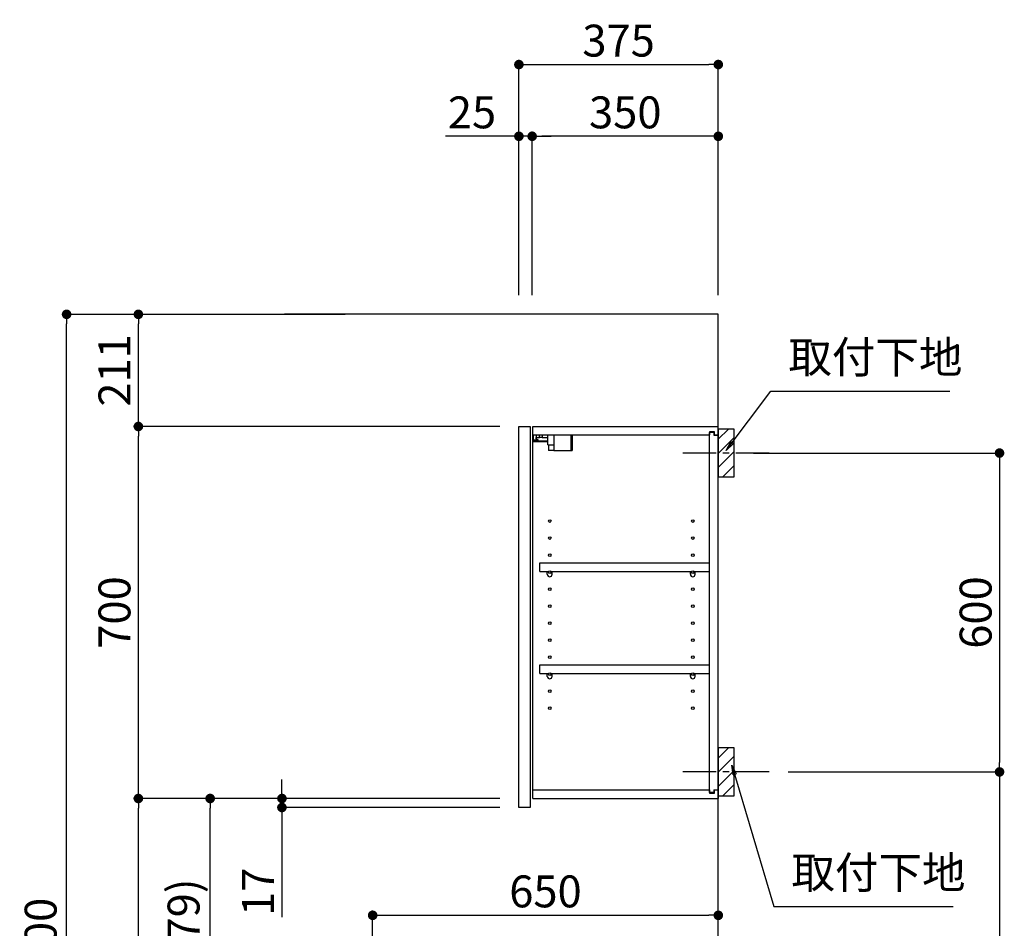
# Model space of a CAD drawing. Extents: x 0 to 26473, y -13 to 8857.
# Drawn here: x 21939 to 23791, y 3308 to 5017 of the extents above; entities that cross this region are included whole.
import ezdxf

# ---------------------------------------------------------------- set-up
doc = ezdxf.new("R2010")
doc.units = 0
doc.header["$LTSCALE"] = 50
doc.header["$MEASUREMENT"] = 0
doc.linetypes.add('CENTER', pattern=[2, 1.25, -0.25, 0.25, -0.25])
doc.layers.get('0').update_dxf_attribs({"linetype": 'CONTINUOUS'})
doc.layers.get('DEFPOINTS').update_dxf_attribs({"color": 146, "linetype": 'CONTINUOUS'})
for name, color, linetype in [('111-壁仕上', 3, 'CONTINUOUS'), ('122-扉', 6, 'CONTINUOUS'), ('130-穴加工', 9, 'CONTINUOUS'), ('141-パーツ', 31, 'CONTINUOUS'), ('150-機器', 8, 'CONTINUOUS'), ('160-文字', 254, 'CONTINUOUS'), ('166-寸法B', 11, 'CONTINUOUS'), ('180-補助', 161, 'CONTINUOUS')]:
    doc.layers.add(name, color=color, linetype=linetype)
doc.styles.add('KH001', font='txt')
doc.dimstyles.new('KH1xx030', dxfattribs={"dimscale": 30, "dimtxt": 2, "dimasz": 0.6, "dimexe": 0.3, "dimexo": 1.2, "dimgap": 0.5, "dimtad": 3, "dimdec": 1, "dimdsep": 46, "dimlunit": 6, "dimtxsty": 'KH001', "dimblk": 'DOT', "dimcen": 1, "dimdle": 1, "dimclrd": 256, "dimclre": 256, "dimclrt": 256, "dimadec": 0, "dimazin": 0, "dimtfac": 1, "dimtdec": 1, "dimtix": 1, "dimtmove": 2, "dimatfit": 3, "dimldrblk": 'CLOSEDBLANK', "dimfxl": 1, "dimtolj": 1, "dimtzin": 0, "dimlwd": -1, "dimlwe": -1, "dimarcsym": 0})

# ---------------------------------------------------------------- blocks, each defined once
blk = doc.blocks.new('_Dot')
at = {"color": 0, "linetype": 'ByBlock', "lineweight": -2}
blk.add_line((-0.5, 0), (-1, 0), dxfattribs=at)
at = {"color": 0, "linetype": 'ByBlock', "const_width": 0.5}
blk.add_lwpolyline([(-0.25, 0, 1), (0.25, 0, 1)], format="xyb", close=True, dxfattribs=at)
blk = doc.blocks.new('*D247')
at = {"layer": '166-寸法B', "transparency": 16777216}
for p, q in [((23319.1, 4202), (23791, 4202)), ((23782, 4184), (23782, 3620)), ((23384.8, 3602), (23791, 3602))]:
    blk.add_line(p, q, dxfattribs=at)
at = {"layer": 'DEFPOINTS', "color": 0, "transparency": 16777216}
for p in [(23283.1, 4202), (23348.8, 3602), (23782, 3602)]:
    blk.add_point(p, dxfattribs=at)
at = {"layer": '166-寸法B', "transparency": 16777216, "xscale": 18, "yscale": 18, "zscale": 18}
for p, rotation in [((23782, 4202), 90), ((23782, 3602), 270)]:
    blk.add_blockref('_Dot', p, dxfattribs=dict(at, rotation=rotation))
at = {"layer": '166-寸法B', "transparency": 16777216, "insert": (23737, 3902), "char_height": 60, "attachment_point": 5, "rotation": 90, "style": 'KH001'}
blk.add_mtext('\\A1;600', dxfattribs=at)
blk = doc.blocks.new('_ClosedBlank')
at = {"color": 0, "linetype": 'ByBlock', "lineweight": -2}
for p, q in [((-1, 0.17), (0, 0)), ((-1, 0.17), (-1, -0.17)), ((0, 0), (-1, -0.17))]:
    blk.add_line(p, q, dxfattribs=at)
blk = doc.blocks.new('*D248')
at = {"layer": '166-寸法B', "transparency": 16777216}
for p, q in [((23384.8, 3602), (23791, 3602)), ((23782, 3584), (23782, 2081)), ((23304.1, 2063), (23791, 2063))]:
    blk.add_line(p, q, dxfattribs=at)
at = {"layer": 'DEFPOINTS', "color": 0, "transparency": 16777216}
for p in [(23348.8, 3602), (23268.1, 2063), (23782, 2063)]:
    blk.add_point(p, dxfattribs=at)
at = {"layer": '166-寸法B', "transparency": 16777216, "xscale": 18, "yscale": 18, "zscale": 18}
for p, rotation in [((23782, 3602), 90), ((23782, 2063), 270)]:
    blk.add_blockref('_Dot', p, dxfattribs=dict(at, rotation=rotation))
at = {"layer": '166-寸法B', "transparency": 16777216, "insert": (23733.2, 2832.5), "char_height": 60, "attachment_point": 5, "rotation": 90, "style": 'KH001'}
blk.add_mtext('\\A1;1,539', dxfattribs=at)
blk = doc.blocks.new('*D255')
at = {"layer": '166-寸法B', "transparency": 16777216}
for p, q in [((22878.1, 4499), (22878.1, 4942)), ((22896.1, 4933), (23235.1, 4933)), ((23253.1, 4499), (23253.1, 4942))]:
    blk.add_line(p, q, dxfattribs=at)
at = {"layer": 'DEFPOINTS', "color": 0, "transparency": 16777216}
for p in [(23253.1, 4933), (22878.1, 4463), (23253.1, 4463)]:
    blk.add_point(p, dxfattribs=at)
at = {"layer": '166-寸法B', "transparency": 16777216, "xscale": 18, "yscale": 18, "zscale": 18, "rotation": 180}
blk.add_blockref('_Dot', (22878.1, 4933), dxfattribs=at)
at = {"layer": '166-寸法B', "transparency": 16777216, "xscale": 18, "yscale": 18, "zscale": 18}
blk.add_blockref('_Dot', (23253.1, 4933), dxfattribs=at)
at = {"layer": '166-寸法B', "transparency": 16777216, "insert": (23065.6, 4978), "char_height": 60, "attachment_point": 5, "style": 'KH001'}
blk.add_mtext('\\A1;375', dxfattribs=at)
blk = doc.blocks.new('*D256')
at = {"layer": '166-寸法B', "linetype": 'ByBlock', "transparency": 16777216}
for p, q in [((22903.1, 4499), (22903.1, 4807)), ((23235.1, 4798), (22921.1, 4798)), ((23253.1, 4499), (23253.1, 4807))]:
    blk.add_line(p, q, dxfattribs=at)
at = {"layer": 'DEFPOINTS', "color": 0, "transparency": 16777216}
for p in [(22903.1, 4798), (22903.1, 4463), (23253.1, 4463)]:
    blk.add_point(p, dxfattribs=at)
at = {"layer": '166-寸法B', "transparency": 16777216, "xscale": 18, "yscale": 18, "zscale": 18, "rotation": 180}
blk.add_blockref('_Dot', (22903.1, 4798), dxfattribs=at)
at = {"layer": '166-寸法B', "transparency": 16777216, "xscale": 18, "yscale": 18, "zscale": 18}
blk.add_blockref('_Dot', (23253.1, 4798), dxfattribs=at)
at = {"layer": '166-寸法B', "transparency": 16777216, "insert": (23078.1, 4843), "char_height": 60, "attachment_point": 5, "style": 'KH001'}
blk.add_mtext('\\A1;350', dxfattribs=at)
blk = doc.blocks.new('*D257')
at = {"layer": '166-寸法B', "linetype": 'ByBlock', "transparency": 16777216}
for p, q in [((22878.1, 4798), (22740, 4798)), ((22860.1, 4798), (22842.1, 4798)), ((22878.1, 4499), (22878.1, 4807)), ((22903.1, 4798), (22878.1, 4798)), ((22903.1, 4499), (22903.1, 4807)), ((22921.1, 4798), (22939.1, 4798))]:
    blk.add_line(p, q, dxfattribs=at)
at = {"layer": 'DEFPOINTS', "color": 0, "transparency": 16777216}
for p in [(22878.1, 4798), (22878.1, 4463), (22903.1, 4463)]:
    blk.add_point(p, dxfattribs=at)
at = {"layer": '166-寸法B', "transparency": 16777216, "xscale": 18, "yscale": 18, "zscale": 18}
blk.add_blockref('_Dot', (22878.1, 4798), dxfattribs=at)
at = {"layer": '166-寸法B', "transparency": 16777216, "xscale": 18, "yscale": 18, "zscale": 18, "rotation": 180}
blk.add_blockref('_Dot', (22903.1, 4798), dxfattribs=at)
at = {"layer": '166-寸法B', "transparency": 16777216, "insert": (22789.9, 4843), "char_height": 60, "attachment_point": 5, "style": 'KH001'}
blk.add_mtext('\\A1;25', dxfattribs=at)
blk = doc.blocks.new('*D259')
at = {"layer": '166-寸法B', "transparency": 16777216}
for p, q in [((22842.1, 3552), (22288.5, 3552)), ((22297.5, 2941), (22297.5, 3534)), ((22567.1, 2923), (22288.5, 2923))]:
    blk.add_line(p, q, dxfattribs=at)
at = {"layer": 'DEFPOINTS', "color": 0, "transparency": 16777216}
for p in [(22297.5, 3552), (22878.1, 3552), (22603.1, 2923)]:
    blk.add_point(p, dxfattribs=at)
at = {"layer": '166-寸法B', "transparency": 16777216, "xscale": 18, "yscale": 18, "zscale": 18}
for p, rotation in [((22297.5, 3552), 90), ((22297.5, 2923), 270)]:
    blk.add_blockref('_Dot', p, dxfattribs=dict(at, rotation=rotation))
at = {"layer": '166-寸法B', "transparency": 16777216, "insert": (22247.5, 3237.5), "char_height": 60, "attachment_point": 5, "rotation": 90, "style": 'KH001'}
blk.add_mtext('\\A1;629(579)', dxfattribs=at)
blk = doc.blocks.new('*D260')
at = {"layer": '166-寸法B', "transparency": 16777216}
for p, q in [((22842.1, 4252), (22153.5, 4252)), ((22162.5, 3570), (22162.5, 4234)), ((22842.1, 3552), (22153.5, 3552))]:
    blk.add_line(p, q, dxfattribs=at)
at = {"layer": 'DEFPOINTS', "color": 0, "transparency": 16777216}
for p in [(22162.5, 4252), (22878.1, 4252), (22878.1, 3552)]:
    blk.add_point(p, dxfattribs=at)
at = {"layer": '166-寸法B', "transparency": 16777216, "xscale": 18, "yscale": 18, "zscale": 18}
for p, rotation in [((22162.5, 4252), 90), ((22162.5, 3552), 270)]:
    blk.add_blockref('_Dot', p, dxfattribs=dict(at, rotation=rotation))
at = {"layer": '166-寸法B', "transparency": 16777216, "insert": (22117.5, 3902), "char_height": 60, "attachment_point": 5, "rotation": 90, "style": 'KH001'}
blk.add_mtext('\\A1;700', dxfattribs=at)
blk = doc.blocks.new('*D261')
at = {"layer": '166-寸法B', "transparency": 16777216}
for p, q in [((22551.6, 4463), (22018.5, 4463)), ((22027.5, 2081), (22027.5, 4445)), ((22567.6, 2063), (22018.5, 2063))]:
    blk.add_line(p, q, dxfattribs=at)
at = {"layer": 'DEFPOINTS', "color": 0, "transparency": 16777216}
for p in [(22027.5, 4463), (22587.6, 4463), (22603.6, 2063)]:
    blk.add_point(p, dxfattribs=at)
at = {"layer": '166-寸法B', "transparency": 16777216, "xscale": 18, "yscale": 18, "zscale": 18}
for p, rotation in [((22027.5, 4463), 90), ((22027.5, 2063), 270)]:
    blk.add_blockref('_Dot', p, dxfattribs=dict(at, rotation=rotation))
at = {"layer": '166-寸法B', "transparency": 16777216, "insert": (21978.7, 3263), "char_height": 60, "attachment_point": 5, "rotation": 90, "style": 'KH001'}
blk.add_mtext('\\A1;2,400', dxfattribs=at)
blk = doc.blocks.new('*D262')
at = {"layer": '166-寸法B', "transparency": 16777216}
for p, q in [((22842.1, 3552), (22153.5, 3552)), ((22162.5, 2081), (22162.5, 3534)), ((22567.6, 2063), (22153.5, 2063))]:
    blk.add_line(p, q, dxfattribs=at)
at = {"layer": 'DEFPOINTS', "color": 0, "transparency": 16777216}
for p in [(22162.5, 3552), (22878.1, 3552), (22603.6, 2063)]:
    blk.add_point(p, dxfattribs=at)
at = {"layer": '166-寸法B', "transparency": 16777216, "xscale": 18, "yscale": 18, "zscale": 18}
for p, rotation in [((22162.5, 3552), 90), ((22162.5, 2063), 270)]:
    blk.add_blockref('_Dot', p, dxfattribs=dict(at, rotation=rotation))
at = {"layer": '166-寸法B', "transparency": 16777216, "insert": (22113.7, 2807.5), "char_height": 60, "attachment_point": 5, "rotation": 90, "style": 'KH001'}
blk.add_mtext('\\A1;1,489', dxfattribs=at)
blk = doc.blocks.new('*D267')
at = {"layer": '166-寸法B', "transparency": 16777216}
for p, q in [((22603.1, 2959), (22603.1, 3341.2)), ((23253.1, 2959), (23253.1, 3341.2)), ((22621.1, 3332.2), (23235.1, 3332.2))]:
    blk.add_line(p, q, dxfattribs=at)
at = {"layer": 'DEFPOINTS', "color": 0, "transparency": 16777216}
for p in [(23253.1, 3332.2), (22603.1, 2923), (23253.1, 2923)]:
    blk.add_point(p, dxfattribs=at)
at = {"layer": '166-寸法B', "transparency": 16777216, "xscale": 18, "yscale": 18, "zscale": 18, "rotation": 180}
blk.add_blockref('_Dot', (22603.1, 3332.2), dxfattribs=at)
at = {"layer": '166-寸法B', "transparency": 16777216, "xscale": 18, "yscale": 18, "zscale": 18}
blk.add_blockref('_Dot', (23253.1, 3332.2), dxfattribs=at)
at = {"layer": '166-寸法B', "transparency": 16777216, "insert": (22928.1, 3377.2), "char_height": 60, "attachment_point": 5, "style": 'KH001'}
blk.add_mtext('\\A1;650', dxfattribs=at)
blk = doc.blocks.new('*D271')
at = {"layer": '166-寸法B', "linetype": 'ByBlock', "transparency": 16777216}
for p, q in [((22551.6, 4463), (22153.5, 4463)), ((22162.5, 4270), (22162.5, 4445)), ((22842.1, 4252), (22153.5, 4252))]:
    blk.add_line(p, q, dxfattribs=at)
at = {"layer": 'DEFPOINTS', "color": 0, "transparency": 16777216}
for p in [(22162.5, 4463), (22587.6, 4463), (22878.1, 4252)]:
    blk.add_point(p, dxfattribs=at)
at = {"layer": '166-寸法B', "transparency": 16777216, "xscale": 18, "yscale": 18, "zscale": 18}
for p, rotation in [((22162.5, 4463), 90), ((22162.5, 4252), 270)]:
    blk.add_blockref('_Dot', p, dxfattribs=dict(at, rotation=rotation))
at = {"layer": '166-寸法B', "transparency": 16777216, "insert": (22117.5, 4357.5), "char_height": 60, "attachment_point": 5, "rotation": 90, "style": 'KH001'}
blk.add_mtext('\\A1;211', dxfattribs=at)
blk = doc.blocks.new('*D272')
at = {"layer": '166-寸法B', "transparency": 16777216}
for p, q in [((22432.5, 3570), (22432.5, 3588)), ((22842.1, 3552), (22423.5, 3552)), ((22432.5, 3535), (22432.5, 3552)), ((22842.1, 3535), (22423.5, 3535)), ((22432.5, 3535), (22432.5, 3328.9)), ((22432.5, 3517), (22432.5, 3499))]:
    blk.add_line(p, q, dxfattribs=at)
at = {"layer": 'DEFPOINTS', "color": 0, "transparency": 16777216}
for p in [(22432.5, 3552), (22878.1, 3552), (22878.1, 3535)]:
    blk.add_point(p, dxfattribs=at)
at = {"layer": '166-寸法B', "transparency": 16777216, "xscale": 18, "yscale": 18, "zscale": 18}
for p, rotation in [((22432.5, 3552), 270), ((22432.5, 3535), 90)]:
    blk.add_blockref('_Dot', p, dxfattribs=dict(at, rotation=rotation))
at = {"layer": '166-寸法B', "transparency": 16777216, "insert": (22387.5, 3376.4), "char_height": 60, "attachment_point": 5, "rotation": 90, "style": 'KH001'}
blk.add_mtext('\\A1;17', dxfattribs=at)

msp = doc.modelspace()

# ---------------------------------------------------------------- hatches: boundary and pattern name
at = {"layer": '180-補助'}
h = msp.add_hatch(dxfattribs=at)
h.set_pattern_fill('ANSI31', color=256, scale=150, style=0)
h.set_pattern_definition([(45, (-431487.468, 4059.808), (-13.25825215, 13.25825215), [])])
h.paths.add_polyline_path([(23253.07, 4157.05), (23283.07, 4157.05), (23283.07, 4247.05), (23253.07, 4247.05)])
h = msp.add_hatch(dxfattribs=at)
h.set_pattern_fill('ANSI31', color=256, scale=150, style=0)
h.set_pattern_definition([(45, (-431487.468, 3459.808), (-13.25825215, 13.25825215), [])])
h.paths.add_polyline_path([(23253.07, 3557.05), (23283.07, 3557.05), (23283.07, 3647.05), (23253.07, 3647.05)])

# ---------------------------------------------------------------- linework, layer by layer
at = {"layer": '111-壁仕上', "ltscale": 2}
msp.add_lwpolyline([(22437.56, 2063.05), (23253.07, 2063.05), (23253.07, 4463.05), (22437.56, 4463.05)], dxfattribs=at)
at = {"layer": '122-扉', "color": 253}
for p, q in [((22878.07, 4252.05), (22899.07, 4252.05)), ((22878.07, 3535.05), (22878.07, 4252.05)), ((22899.07, 4252.05), (22899.07, 3535.05)), ((22904.07, 4236.05), (22904.07, 4252.05)), ((22904.57, 4252.05), (22904.07, 4252.05)), ((22904.57, 4252.05), (23253.07, 4252.05)), ((23245.67, 4242.05), (23236.57, 4242.05)), ((23236.57, 4242.05), (23236.57, 4236.05)), ((23244.57, 4240.55), (23236.57, 4240.55)), ((23236.57, 3563.55), (23236.57, 4240.55)), ((23244.57, 4240.55), (23244.57, 4235.55)), ((23245.67, 4236.05), (23245.67, 4242.05)), ((23253.07, 4236.05), (23253.07, 4252.05)), ((22904.07, 3568.05), (22904.07, 4236.05)), ((22904.07, 4236.05), (23236.57, 4236.05)), ((23244.57, 4235.55), (23252.57, 4235.55)), ((23245.67, 4236.05), (23253.07, 4236.05)), ((23252.57, 3568.55), (23252.57, 4235.55)), ((22917.57, 3979.3), (22917.57, 3995.3)), ((22917.57, 3995.3), (23236.07, 3995.3)), ((23236.07, 3995.3), (23236.07, 3979.3)), ((22917.57, 3979.3), (22931.57, 3979.3)), ((22940.57, 3979.3), (23200.57, 3979.3)), ((23209.57, 3979.3), (23236.07, 3979.3)), ((22917.57, 3787.3), (22917.57, 3803.3)), ((22917.57, 3803.3), (23236.07, 3803.3)), ((23236.07, 3803.3), (23236.07, 3787.3)), ((22917.57, 3787.3), (22931.57, 3787.3)), ((22940.57, 3787.3), (23200.57, 3787.3)), ((23209.57, 3787.3), (23236.07, 3787.3)), ((22904.07, 3552.05), (22904.07, 3568.05)), ((22904.07, 3568.05), (23236.57, 3568.05)), ((23236.57, 3568.05), (23236.57, 3562.05)), ((23244.57, 3563.55), (23236.57, 3563.55)), ((23236.57, 3562.05), (23245.67, 3562.05)), ((23244.57, 3568.55), (23244.57, 3563.55)), ((23244.57, 3568.55), (23252.57, 3568.55)), ((23245.67, 3562.05), (23245.67, 3568.05)), ((23245.67, 3568.05), (23253.07, 3568.05)), ((23253.07, 3568.05), (23253.07, 3552.05)), ((22904.07, 3552.05), (23253.07, 3552.05)), ((22899.07, 3535.05), (22878.07, 3535.05))]:
    msp.add_line(p, q, dxfattribs=at)
at = {"layer": '130-穴加工', "linetype": 'Continuous'}
for centre in [(22936.07, 4074.05), (23205.07, 4074.05), (22936.07, 4042.05), (23205.07, 4042.05), (22936.07, 4010.05), (23205.07, 4010.05), (22936.07, 3978.05), (23205.07, 3978.05), (22936.07, 3946.05), (23205.07, 3946.05), (22936.07, 3914.05), (23205.07, 3914.05), (22936.07, 3882.05), (23205.07, 3882.05), (22936.07, 3850.05), (23205.07, 3850.05), (22936.07, 3818.05), (23205.07, 3818.05), (22936.07, 3786.05), (23205.07, 3786.05), (22936.07, 3754.05), (23205.07, 3754.05), (22936.07, 3722.05), (23205.07, 3722.05)]:
    msp.add_circle(centre, 2.5, dxfattribs=at)
at = {"layer": '141-パーツ'}
for p, q in [((22932.57, 4224.05), (22904.57, 4224.05)), ((22932.57, 4223.05), (22904.57, 4223.05)), ((22905.57, 4226.55), (22905.57, 4236.05)), ((22910.57, 4226.55), (22905.57, 4226.55)), ((22910.57, 4236.05), (22910.57, 4231.05)), ((22910.57, 4231.05), (22916.57, 4231.05)), ((22910.57, 4228.55), (22910.57, 4231.05)), ((22910.57, 4228.55), (22910.57, 4226.55)), ((22915.07, 4226.55), (22910.57, 4228.55)), ((22910.57, 4226.55), (22915.07, 4226.55)), ((22916.57, 4231.05), (22916.57, 4236.05)), ((22921.57, 4231.05), (22916.57, 4231.05)), ((22921.57, 4236.05), (22921.57, 4231.05)), ((22921.57, 4231.05), (22932.57, 4231.05)), ((22932.57, 4217.55), (22932.57, 4236.05)), ((22944.57, 4217.55), (22944.57, 4236.05)), ((22975.57, 4236.05), (22975.57, 4207.05)), ((22978.57, 4236.05), (22978.57, 4207.05)), ((22932.57, 4217.55), (22944.57, 4217.55)), ((22933.57, 4217.55), (22933.57, 4207.05)), ((22943.57, 4207.05), (22933.57, 4207.05)), ((22943.57, 4217.55), (22943.57, 4207.05)), ((22943.57, 4207.05), (22975.57, 4207.05)), ((22975.57, 4207.05), (22978.57, 4207.05))]:
    msp.add_line(p, q, dxfattribs=at)
at = {"layer": '141-パーツ', "linetype": 'Continuous'}
for p, q in [((22931.57, 3973.8), (22931.57, 3979.3)), ((22931.57, 3979.3), (22934.19, 3979.3)), ((22937.94, 3979.3), (22940.57, 3979.3)), ((22940.57, 3973.8), (22940.57, 3979.3)), ((23200.57, 3973.8), (23200.57, 3979.3)), ((23200.57, 3979.3), (23203.19, 3979.3)), ((23206.94, 3979.3), (23209.57, 3979.3)), ((23209.57, 3973.8), (23209.57, 3979.3)), ((22931.57, 3781.8), (22931.57, 3787.3)), ((22931.57, 3787.3), (22934.19, 3787.3)), ((22937.94, 3787.3), (22940.57, 3787.3)), ((22940.57, 3781.8), (22940.57, 3787.3)), ((23200.57, 3781.8), (23200.57, 3787.3)), ((23200.57, 3787.3), (23203.19, 3787.3)), ((23206.94, 3787.3), (23209.57, 3787.3)), ((23209.57, 3781.8), (23209.57, 3787.3))]:
    msp.add_line(p, q, dxfattribs=at)
for centre in [(22936.07, 3978.05), (23205.07, 3978.05), (22936.07, 3786.05), (23205.07, 3786.05)]:
    msp.add_circle(centre, 2.25, dxfattribs=at)
for centre, start, end in [((22936.07, 3973.8), 180, 270), ((22936.07, 3973.8), 270, 0), ((23205.07, 3973.8), 180, 270), ((23205.07, 3973.8), 270, 0), ((22936.07, 3781.8), 180, 270), ((22936.07, 3781.8), 270, 0), ((23205.07, 3781.8), 180, 270), ((23205.07, 3781.8), 270, 0)]:
    msp.add_arc(centre, 4.5, start, end, dxfattribs=at)
at = {"layer": '150-機器', "color": 253, "linetype": 'Continuous'}
for points in [[(23253.07, 4157.05), (23283.07, 4157.05), (23283.07, 4247.05), (23253.07, 4247.05)], [(23253.07, 3557.05), (23283.07, 3557.05), (23283.07, 3647.05), (23253.07, 3647.05)]]:
    msp.add_lwpolyline(points, close=True, dxfattribs=at)
at = {"layer": '180-補助', "linetype": 'CENTER'}
for p, q in [((23348.84, 4202.05), (23183.26, 4202.05)), ((23348.84, 3602.05), (23183.26, 3602.05))]:
    msp.add_line(p, q, dxfattribs=at)

# ---------------------------------------------------------------- texts
at = {"layer": '160-文字', "char_height": 60, "attachment_point": 7, "style": 'KH001'}
for insert in [(23384.87, 4333.74), (23390.59, 3363.99)]:
    msp.add_mtext('取付下地', dxfattribs=dict(at, insert=insert))

# ---------------------------------------------------------------- dimensions: what is measured, and where the dimension line sits
at = {"layer": '166-寸法B'}
for base, p1, p2, picture, middle in [((23253.07, 4933.05), (22878.07, 4463.05), (23253.07, 4463.05), '*D255', (23065.57, 4978.05)), ((23253.07, 3332.24), (22603.07, 2923.05), (23253.07, 2923.05), '*D267', (22928.07, 3377.24))]:
    dim = msp.add_linear_dim(base=base, p1=p1, p2=p2, dimstyle='KH1xx030', dxfattribs=at)
    dim.commit()
    dim.dimension.update_dxf_attribs({"geometry": picture, "text_midpoint": middle})
dim = msp.add_linear_dim(base=(22878.07, 4798.05), p1=(22903.07, 4463.05), p2=(22878.07, 4463.05), dimstyle='KH1xx030', override={"dimtmove": 1, "dimfxl": 0.5, "dimarcsym": 1}, dxfattribs=at)
dim.commit()
dim.dimension.update_dxf_attribs({"geometry": '*D257', "text_midpoint": (22789.86, 4797.73), "dimtype": 128})
dim = msp.add_linear_dim(base=(22903.07, 4798.05), p1=(23253.07, 4463.05), p2=(22903.07, 4463.05), dimstyle='KH1xx030', override={"dimfxl": 0.5, "dimarcsym": 1}, dxfattribs=at)
dim.commit()
dim.dimension.update_dxf_attribs({"geometry": '*D256', "text_midpoint": (23078.07, 4843.05)})
for base, p1, p2, picture, middle in [((22027.48, 4463.05), (22603.59, 2063.05), (22587.59, 4463.05), '*D261', (21978.67, 3263.05)), ((23781.97, 3602.05), (23283.07, 4202.05), (23348.84, 3602.05), '*D247', (23736.97, 3902.05))]:
    dim = msp.add_linear_dim(base=base, p1=p1, p2=p2, angle=90, dimstyle='KH1xx030', dxfattribs=at)
    dim.commit()
    dim.dimension.update_dxf_attribs({"geometry": picture, "text_midpoint": middle})
for base, p1, p2, override, picture, middle in [((22162.48, 4463.05), (22878.07, 4252.05), (22587.59, 4463.05), {"dimpost": '', "dimfxl": 0.5, "dimarcsym": 1}, '*D271', (22117.48, 4357.55)), ((22162.48, 4252.05), (22878.07, 3552.05), (22878.07, 4252.05), {"dimpost": ''}, '*D260', (22117.48, 3902.05)), ((23781.97, 2063.05), (23348.84, 3602.05), (23268.07, 2063.05), {"dimpost": ''}, '*D248', (23733.16, 2832.55)), ((22162.48, 3552.05), (22603.59, 2063.05), (22878.07, 3552.05), {"dimpost": ''}, '*D262', (22113.67, 2807.55)), ((22297.48, 3552.05), (22603.07, 2923.05), (22878.07, 3552.05), {"dimpost": '(579)'}, '*D259', (22247.47, 3237.55))]:
    dim = msp.add_linear_dim(base=base, p1=p1, p2=p2, angle=90, dimstyle='KH1xx030', override=override, dxfattribs=at)
    dim.commit()
    dim.dimension.update_dxf_attribs({"geometry": picture, "text_midpoint": middle})
dim = msp.add_linear_dim(base=(22432.48, 3552.05), p1=(22878.07, 3535.05), p2=(22878.07, 3552.05), angle=90, dimstyle='KH1xx030', override={"dimtmove": 1}, dxfattribs=at)
dim.commit()
dim.dimension.update_dxf_attribs({"geometry": '*D272', "text_midpoint": (22431.99, 3376.43), "dimtype": 128})

# ---------------------------------------------------------------- leaders
at = {"layer": '160-文字', "annotation_type": 0, "has_hookline": 1, "hookline_direction": 0, "text_width": 303.96}
for points in [[(23268.07, 4207.05), (23351.87, 4318.74), (23369.87, 4318.74)], [(23278.64, 3614.94), (23357.59, 3348.99), (23375.59, 3348.99)]]:
    msp.add_leader(points, dimstyle='KH1xx030', override={"dimgap": 0.5, "dimtad": 1}, dxfattribs=at)

doc.saveas('drawing.dxf')
